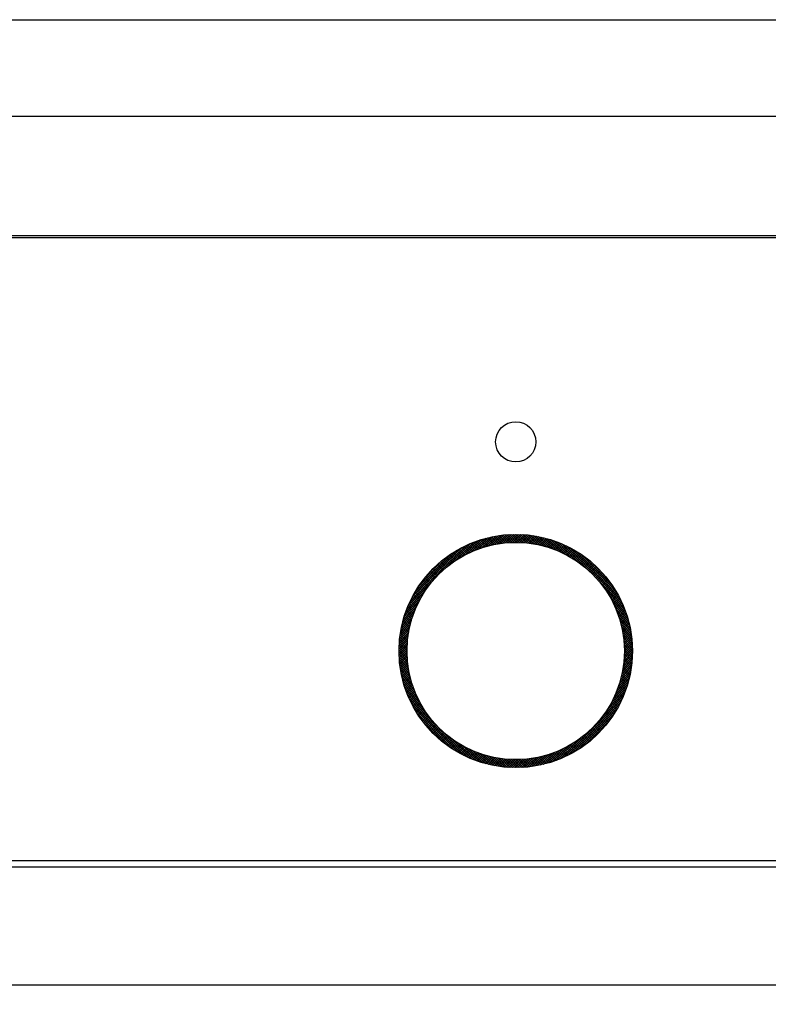
# Model space of a CAD drawing. Units: millimetres. Extents: x 210 to 8110, y 68 to 5608.
# Drawn here: x 3027 to 3074, y 4380 to 4442 of the extents above; entities that cross this region are included whole.
import ezdxf

# ---------------------------------------------------------------- set-up
doc = ezdxf.new("R2010")
doc.units = ezdxf.units.MM
doc.header["$LTSCALE"] = 5
doc.layers.get('0').update_dxf_attribs({"lineweight": 9})
doc.layers.add('レイヤ_3', color=214, linetype='Continuous', lineweight=9)
doc.styles.get("Standard").update_dxf_attribs({"font": 'txt', "bigfont": 'bigfont'})
doc.styles.add('ＭＳ ゴシック', font='txt')
doc.dimstyles.get("Standard").update_dxf_attribs({"dimtxt": 0.18, "dimasz": 0.18, "dimexe": 0.18, "dimexo": 0.0625, "dimgap": 0.09, "dimtad": 0, "dimtih": 1, "dimtoh": 1, "dimdec": 4, "dimzin": 0, "dimdsep": 46, "dimtxsty": 'Standard', "dimcen": 0.09, "dimadec": 0, "dimazin": 0, "dimtfac": 1, "dimtdec": 4, "dimtofl": 0, "dimtmove": 0, "dimatfit": 3, "dimfxl": 1, "dimtolj": 1, "dimtzin": 0, "dimarcsym": 0})

# ---------------------------------------------------------------- blocks, each defined once
blk = doc.blocks.new('_DOT')
at = {"color": 0}
blk.add_line((-0.5, 0), (-1, 0), dxfattribs=at)
at = {"color": 0, "const_width": 0.5}
blk.add_lwpolyline([(-0.25, 0, 1), (0.25, 0, 1)], format="xyb", close=True, dxfattribs=at)
blk = doc.blocks.new('Dim14')
at = {"layer": 'レイヤ_3', "color": 214, "linetype": 'Continuous', "lineweight": 30}
for p, q in [((2879.352, 4404.419), (2879.352, 4174.441)), ((2707.352, 4307.5), (2707.352, 4174.441)), ((2707.352, 4194.441), (2879.352, 4194.441))]:
    blk.add_line(p, q, dxfattribs=at)
at = {"layer": 'レイヤ_3', "color": 214, "linetype": 'Continuous', "lineweight": 30, "xscale": 12, "yscale": 12, "zscale": 12}
for p, rotation in [((2707.352, 4194.441), 179.9999999999998), ((2879.352, 4194.441), 359.9999999999997)]:
    blk.add_blockref('_DOT', p, dxfattribs=dict(at, rotation=rotation))
at = {"layer": 'レイヤ_3', "color": 214, "linetype": 'Continuous', "lineweight": 9, "insert": (2793.352, 4194.441), "char_height": 80, "width": 971.42857, "attachment_point": 8, "style": 'ＭＳ ゴシック'}
blk.add_mtext('172', dxfattribs=at)
blk = doc.blocks.new('Dim15')
at = {"layer": 'レイヤ_3', "color": 214, "linetype": 'Continuous', "lineweight": 30}
for p, q in [((3324.352, 4401.223), (3324.352, 4174.441)), ((2879.352, 4391.5), (2879.352, 4174.441)), ((2879.352, 4194.441), (3324.352, 4194.441))]:
    blk.add_line(p, q, dxfattribs=at)
at = {"layer": 'レイヤ_3', "color": 214, "linetype": 'Continuous', "lineweight": 30, "xscale": 12, "yscale": 12, "zscale": 12}
for p, rotation in [((2879.352, 4194.441), 179.9999999999998), ((3324.352, 4194.441), 359.9999999999997)]:
    blk.add_blockref('_DOT', p, dxfattribs=dict(at, rotation=rotation))
at = {"layer": 'レイヤ_3', "color": 214, "linetype": 'Continuous', "lineweight": 9, "insert": (3101.852, 4194.441), "char_height": 80, "width": 1028.57143, "attachment_point": 8, "style": 'ＭＳ ゴシック'}
blk.add_mtext('445', dxfattribs=at)
blk = doc.blocks.new('*G40')
at = {"layer": 'レイヤ_3', "color": 214, "linetype": 'Continuous', "lineweight": 30}
for p, q in [((2879.352, 4441.5), (3324.352, 4441.5)), ((2879.352, 4435.5), (3324.352, 4435.5)), ((3296.852, 4428.058), (2906.852, 4428.058)), ((2906.852, 4427.963), (3296.852, 4427.963)), ((3057.189, 4408.977), (3057.721, 4409.509)), ((3057.344, 4408.991), (3057.863, 4409.51)), ((3057.495, 4409), (3058.003, 4409.508)), ((3058.226, 4409), (3057.717, 4409.509)), ((3058.378, 4408.989), (3057.857, 4409.51)), ((3058.533, 4408.975), (3058, 4409.508)), ((3053.559, 4407.469), (3055.027, 4408.937)), ((3054.108, 4407.876), (3055.264, 4409.032)), ((3054.481, 4408.108), (3055.486, 4409.113)), ((3054.79, 4408.275), (3055.697, 4409.182)), ((3055.316, 4408.515), (3054.935, 4408.897)), ((3055.418, 4408.555), (3055.033, 4408.939)), ((3055.063, 4408.406), (3055.898, 4409.241)), ((3055.52, 4408.594), (3055.134, 4408.981)), ((3055.624, 4408.632), (3055.235, 4409.021)), ((3055.311, 4408.513), (3056.09, 4409.292)), ((3055.73, 4408.667), (3055.337, 4409.06)), ((3055.837, 4408.702), (3055.441, 4409.097)), ((3055.541, 4408.602), (3056.275, 4409.336)), ((3055.945, 4408.735), (3055.547, 4409.133)), ((3056.055, 4408.766), (3055.653, 4409.168)), ((3055.757, 4408.676), (3056.454, 4409.374)), ((3056.167, 4408.796), (3055.761, 4409.202)), ((3056.28, 4408.824), (3055.871, 4409.234)), ((3055.962, 4408.74), (3056.628, 4409.406)), ((3056.395, 4408.851), (3055.981, 4409.264)), ((3056.512, 4408.875), (3056.094, 4409.293)), ((3056.157, 4408.793), (3056.796, 4409.432)), ((3056.63, 4408.898), (3056.208, 4409.321)), ((3056.751, 4408.919), (3056.323, 4409.347)), ((3056.344, 4408.839), (3056.959, 4409.455)), ((3056.873, 4408.938), (3056.44, 4409.371)), ((3056.524, 4408.878), (3057.119, 4409.473)), ((3056.997, 4408.955), (3056.559, 4409.394)), ((3057.124, 4408.97), (3056.68, 4409.414)), ((3056.698, 4408.91), (3057.274, 4409.487)), ((3057.252, 4408.983), (3056.802, 4409.433)), ((3056.867, 4408.937), (3057.426, 4409.497)), ((3057.384, 4408.994), (3056.927, 4409.451)), ((3057.03, 4408.96), (3057.575, 4409.505)), ((3057.517, 4409.002), (3057.053, 4409.466)), ((3057.653, 4409.007), (3057.181, 4409.479)), ((3057.792, 4409.01), (3057.312, 4409.49)), ((3057.933, 4409.009), (3057.444, 4409.498)), ((3058.078, 4409.006), (3057.579, 4409.505)), ((3057.643, 4409.007), (3058.14, 4409.504)), ((3057.787, 4409.01), (3058.275, 4409.498)), ((3057.928, 4409.009), (3058.408, 4409.489)), ((3058.067, 4409.006), (3058.538, 4409.477)), ((3058.692, 4408.957), (3058.146, 4409.504)), ((3058.203, 4409.001), (3058.666, 4409.464)), ((3058.857, 4408.935), (3058.295, 4409.496)), ((3058.336, 4408.993), (3058.792, 4409.449)), ((3059.026, 4408.907), (3058.447, 4409.485)), ((3058.467, 4408.982), (3058.916, 4409.431)), ((3058.595, 4408.969), (3059.038, 4409.412)), ((3059.2, 4408.874), (3058.603, 4409.471)), ((3058.721, 4408.954), (3059.159, 4409.391)), ((3059.381, 4408.834), (3058.763, 4409.452)), ((3058.845, 4408.936), (3059.277, 4409.368)), ((3059.569, 4408.788), (3058.927, 4409.43)), ((3058.967, 4408.917), (3059.394, 4409.344)), ((3059.088, 4408.896), (3059.51, 4409.318)), ((3059.765, 4408.733), (3059.096, 4409.402)), ((3059.206, 4408.873), (3059.623, 4409.29)), ((3059.971, 4408.669), (3059.27, 4409.37)), ((3059.322, 4408.848), (3059.736, 4409.261)), ((3059.437, 4408.821), (3059.846, 4409.23)), ((3060.189, 4408.593), (3059.449, 4409.332)), ((3059.55, 4408.793), (3059.956, 4409.198)), ((3060.42, 4408.502), (3059.635, 4409.287)), ((3059.662, 4408.763), (3060.063, 4409.164)), ((3059.772, 4408.731), (3060.17, 4409.13)), ((3060.671, 4408.393), (3059.829, 4409.235)), ((3059.88, 4408.698), (3060.275, 4409.093)), ((3059.987, 4408.664), (3060.379, 4409.055)), ((3060.947, 4408.259), (3060.031, 4409.175)), ((3060.092, 4408.627), (3060.481, 4409.017)), ((3060.196, 4408.59), (3060.582, 4408.976)), ((3061.261, 4408.086), (3060.242, 4409.105)), ((3060.298, 4408.551), (3060.682, 4408.935)), ((3061.644, 4407.844), (3060.466, 4409.022)), ((3062.243, 4407.387), (3060.704, 4408.925)), ((3051.289, 4405.34), (3054.772, 4408.823)), ((3051.428, 4405.621), (3054.492, 4408.684)), ((3051.605, 4405.939), (3054.173, 4408.507)), ((3054.199, 4407.936), (3053.838, 4408.297)), ((3054.285, 4407.99), (3053.923, 4408.353)), ((3054.373, 4408.044), (3054.01, 4408.408)), ((3054.462, 4408.097), (3054.097, 4408.462)), ((3054.552, 4408.148), (3054.186, 4408.514)), ((3054.643, 4408.198), (3054.275, 4408.566)), ((3054.736, 4408.247), (3054.366, 4408.617)), ((3054.829, 4408.295), (3054.458, 4408.666)), ((3054.924, 4408.342), (3054.551, 4408.715)), ((3055.02, 4408.387), (3054.645, 4408.762)), ((3055.118, 4408.431), (3054.741, 4408.808)), ((3055.216, 4408.474), (3054.837, 4408.853)), ((3060.4, 4408.511), (3060.781, 4408.892)), ((3060.499, 4408.469), (3060.878, 4408.848)), ((3060.598, 4408.426), (3060.975, 4408.803)), ((3060.695, 4408.382), (3061.07, 4408.757)), ((3060.791, 4408.337), (3061.164, 4408.709)), ((3060.886, 4408.29), (3061.257, 4408.661)), ((3064.402, 4405.37), (3060.962, 4408.809)), ((3060.979, 4408.242), (3061.349, 4408.611)), ((3061.072, 4408.193), (3061.439, 4408.56)), ((3061.163, 4408.142), (3061.529, 4408.509)), ((3064.259, 4405.654), (3061.246, 4408.667)), ((3061.253, 4408.091), (3061.617, 4408.456)), ((3061.341, 4408.038), (3061.705, 4408.402)), ((3061.429, 4407.984), (3061.791, 4408.347)), ((3061.515, 4407.929), (3061.876, 4408.291)), ((3064.077, 4405.977), (3061.57, 4408.484)), ((3051.848, 4406.323), (3053.789, 4408.264)), ((3052.273, 4406.89), (3053.222, 4407.839)), ((3053.393, 4407.327), (3053.039, 4407.681)), ((3053.469, 4407.393), (3053.114, 4407.747)), ((3053.546, 4407.457), (3053.191, 4407.812)), ((3053.624, 4407.521), (3053.268, 4407.876)), ((3053.702, 4407.583), (3053.346, 4407.94)), ((3053.782, 4407.645), (3053.426, 4408.002)), ((3053.864, 4407.705), (3053.506, 4408.063)), ((3053.946, 4407.764), (3053.587, 4408.123)), ((3054.029, 4407.823), (3053.67, 4408.182)), ((3054.113, 4407.88), (3053.753, 4408.24)), ((3061.601, 4407.873), (3061.961, 4408.233)), ((3061.685, 4407.816), (3062.044, 4408.175)), ((3061.768, 4407.758), (3062.126, 4408.116)), ((3061.85, 4407.699), (3062.208, 4408.056)), ((3061.931, 4407.638), (3062.288, 4407.995)), ((3063.823, 4406.372), (3061.965, 4408.231)), ((3062.011, 4407.577), (3062.367, 4407.933)), ((3062.09, 4407.514), (3062.445, 4407.869)), ((3062.168, 4407.45), (3062.523, 4407.805)), ((3062.244, 4407.386), (3062.599, 4407.74)), ((3062.32, 4407.32), (3062.674, 4407.674)), ((3063.346, 4406.991), (3062.583, 4407.754)), ((3052.825, 4406.764), (3052.471, 4407.118)), ((3052.892, 4406.838), (3052.538, 4407.192)), ((3052.961, 4406.911), (3052.607, 4407.265)), ((3053.03, 4406.983), (3052.677, 4407.337)), ((3053.101, 4407.054), (3052.747, 4407.407)), ((3053.172, 4407.124), (3052.819, 4407.477)), ((3053.245, 4407.193), (3052.891, 4407.546)), ((3053.318, 4407.26), (3052.964, 4407.614)), ((3062.395, 4407.253), (3062.748, 4407.607)), ((3062.468, 4407.185), (3062.822, 4407.539)), ((3062.541, 4407.116), (3062.894, 4407.47)), ((3062.612, 4407.046), (3062.966, 4407.4)), ((3062.682, 4406.975), (3063.036, 4407.329)), ((3062.752, 4406.903), (3063.105, 4407.257)), ((3062.82, 4406.83), (3063.174, 4407.184)), ((3062.887, 4406.756), (3063.241, 4407.11)), ((3051.175, 4405.085), (3052.644, 4406.553)), ((3052.324, 4406.133), (3051.966, 4406.492)), ((3052.383, 4406.216), (3052.025, 4406.574)), ((3052.443, 4406.297), (3052.086, 4406.654)), ((3052.504, 4406.378), (3052.148, 4406.734)), ((3052.566, 4406.457), (3052.21, 4406.813)), ((3052.629, 4406.535), (3052.274, 4406.891)), ((3052.693, 4406.613), (3052.339, 4406.967)), ((3052.759, 4406.689), (3052.404, 4407.043)), ((3062.953, 4406.681), (3063.308, 4407.035)), ((3064.518, 4405.112), (3062.979, 4406.65)), ((3063.019, 4406.604), (3063.373, 4406.959)), ((3063.083, 4406.527), (3063.438, 4406.882)), ((3063.146, 4406.448), (3063.501, 4406.804)), ((3063.208, 4406.369), (3063.564, 4406.725)), ((3063.268, 4406.288), (3063.626, 4406.645)), ((3063.328, 4406.207), (3063.686, 4406.565)), ((3063.387, 4406.124), (3063.746, 4406.483)), ((3051.08, 4404.848), (3052.236, 4406.004)), ((3051.944, 4405.524), (3051.577, 4405.891)), ((3051.995, 4405.614), (3051.629, 4405.98)), ((3052.047, 4405.703), (3051.683, 4406.068)), ((3052.1, 4405.792), (3051.737, 4406.154)), ((3052.154, 4405.879), (3051.793, 4406.24)), ((3052.21, 4405.965), (3051.849, 4406.325)), ((3052.267, 4406.049), (3051.907, 4406.409)), ((3064.615, 4404.873), (3063.437, 4406.052)), ((3063.444, 4406.04), (3063.804, 4406.4)), ((3063.501, 4405.955), (3063.862, 4406.316)), ((3063.556, 4405.869), (3063.918, 4406.231)), ((3063.611, 4405.782), (3063.974, 4406.145)), ((3063.664, 4405.694), (3064.028, 4406.058)), ((3063.716, 4405.604), (3064.081, 4405.97)), ((3063.766, 4405.514), (3064.133, 4405.881)), ((3050.93, 4404.415), (3051.837, 4405.322)), ((3050.999, 4404.626), (3052.005, 4405.631)), ((3051.622, 4404.856), (3051.241, 4405.236)), ((3051.664, 4404.955), (3051.286, 4405.333)), ((3051.707, 4405.053), (3051.332, 4405.429)), ((3051.752, 4405.15), (3051.378, 4405.523)), ((3051.798, 4405.245), (3051.426, 4405.617)), ((3051.846, 4405.339), (3051.476, 4405.709)), ((3051.894, 4405.432), (3051.526, 4405.8)), ((3064.697, 4404.65), (3063.679, 4405.668)), ((3063.816, 4405.422), (3064.185, 4405.79)), ((3064.767, 4404.438), (3063.851, 4405.354)), ((3063.864, 4405.329), (3064.235, 4405.699)), ((3063.912, 4405.235), (3064.284, 4405.607)), ((3063.958, 4405.139), (3064.332, 4405.513)), ((3064.002, 4405.042), (3064.378, 4405.418)), ((3064.046, 4404.944), (3064.424, 4405.322)), ((3064.088, 4404.845), (3064.468, 4405.225)), ((3050.82, 4404.022), (3051.599, 4404.802)), ((3050.871, 4404.215), (3051.706, 4405.05)), ((3051.397, 4404.232), (3051, 4404.629)), ((3051.431, 4404.34), (3051.037, 4404.733)), ((3051.466, 4404.446), (3051.076, 4404.836)), ((3051.503, 4404.55), (3051.115, 4404.938)), ((3051.541, 4404.654), (3051.156, 4405.039)), ((3051.581, 4404.755), (3051.198, 4405.138)), ((3064.828, 4404.236), (3063.986, 4405.078)), ((3064.88, 4404.043), (3064.095, 4404.828)), ((3064.129, 4404.744), (3064.511, 4405.127)), ((3064.168, 4404.642), (3064.553, 4405.028)), ((3064.206, 4404.539), (3064.594, 4404.927)), ((3064.243, 4404.434), (3064.633, 4404.825)), ((3064.278, 4404.328), (3064.672, 4404.722)), ((3064.311, 4404.22), (3064.708, 4404.617)), ((3050.707, 4403.485), (3051.373, 4404.151)), ((3050.738, 4403.658), (3051.436, 4404.355)), ((3050.776, 4403.837), (3051.511, 4404.571)), ((3051.251, 4403.671), (3050.836, 4404.086)), ((3051.277, 4403.786), (3050.866, 4404.197)), ((3051.305, 4403.9), (3050.897, 4404.307)), ((3051.334, 4404.012), (3050.93, 4404.416)), ((3051.365, 4404.123), (3050.965, 4404.523)), ((3064.924, 4403.857), (3064.185, 4404.596)), ((3064.962, 4403.677), (3064.261, 4404.379)), ((3064.995, 4403.503), (3064.326, 4404.173)), ((3064.344, 4404.111), (3064.744, 4404.511)), ((3064.374, 4404), (3064.778, 4404.404)), ((3064.403, 4403.888), (3064.811, 4404.295)), ((3064.43, 4403.774), (3064.842, 4404.185)), ((3064.456, 4403.658), (3064.872, 4404.073)), ((3050.625, 4402.838), (3051.202, 4403.414)), ((3050.64, 4402.993), (3051.234, 4403.588)), ((3050.658, 4403.153), (3051.273, 4403.768)), ((3050.68, 4403.316), (3051.319, 4403.955)), ((3051.151, 4403.064), (3050.71, 4403.505)), ((3051.167, 4403.19), (3050.732, 4403.624)), ((3051.185, 4403.313), (3050.756, 4403.742)), ((3051.205, 4403.434), (3050.781, 4403.858)), ((3051.227, 4403.553), (3050.808, 4403.973)), ((3065.022, 4403.335), (3064.38, 4403.977)), ((3065.045, 4403.171), (3064.427, 4403.789)), ((3065.063, 4403.011), (3064.466, 4403.608)), ((3064.48, 4403.54), (3064.9, 4403.96)), ((3065.078, 4402.855), (3064.5, 4403.433)), ((3064.502, 4403.421), (3064.927, 4403.846)), ((3064.522, 4403.299), (3064.952, 4403.729)), ((3064.54, 4403.176), (3064.975, 4403.611)), ((3064.556, 4403.05), (3064.997, 4403.492)), ((3050.604, 4402.392), (3051.135, 4402.923)), ((3050.608, 4402.537), (3051.153, 4403.082)), ((3050.615, 4402.686), (3051.175, 4403.246)), ((3051.104, 4402.404), (3050.629, 4402.879)), ((3051.108, 4402.541), (3050.641, 4403.008)), ((3051.115, 4402.675), (3050.655, 4403.135)), ((3051.125, 4402.807), (3050.672, 4403.26)), ((3051.136, 4402.937), (3050.69, 4403.383)), ((3065.089, 4402.702), (3064.527, 4403.264)), ((3065.096, 4402.553), (3064.55, 4403.1)), ((3065.101, 4402.408), (3064.568, 4402.94)), ((3064.57, 4402.923), (3065.017, 4403.37)), ((3064.581, 4402.793), (3065.035, 4403.247)), ((3065.102, 4402.265), (3064.582, 4402.785)), ((3064.59, 4402.661), (3065.051, 4403.121)), ((3064.597, 4402.526), (3065.065, 4402.994)), ((3064.601, 4402.389), (3065.077, 4402.865)), ((3050.602, 4402.249), (3051.122, 4402.768)), ((3051.116, 4401.826), (3050.603, 4402.339)), ((3051.128, 4401.673), (3050.603, 4402.198)), ((3050.604, 4402.109), (3051.112, 4402.617)), ((3051.108, 4401.975), (3050.606, 4402.478)), ((3050.608, 4401.972), (3051.106, 4402.469)), ((3051.104, 4402.121), (3050.611, 4402.614)), ((3050.615, 4401.837), (3051.103, 4402.325)), ((3051.102, 4402.264), (3050.619, 4402.747)), ((3050.624, 4401.705), (3051.103, 4402.184)), ((3064.575, 4401.656), (3065.102, 4402.182)), ((3064.587, 4401.809), (3065.102, 4402.324)), ((3065.101, 4402.124), (3064.592, 4402.634)), ((3064.596, 4401.959), (3065.1, 4402.463)), ((3065.097, 4401.987), (3064.599, 4402.486)), ((3064.601, 4402.105), (3065.094, 4402.599)), ((3064.602, 4402.248), (3065.087, 4402.733)), ((3065.091, 4401.852), (3064.602, 4402.341)), ((3065.082, 4401.719), (3064.602, 4402.199)), ((3051.144, 4401.516), (3050.605, 4402.054)), ((3051.163, 4401.354), (3050.611, 4401.907)), ((3051.188, 4401.188), (3050.62, 4401.756)), ((3051.218, 4401.017), (3050.632, 4401.603)), ((3050.635, 4401.574), (3051.106, 4402.045)), ((3050.648, 4401.446), (3051.111, 4401.91)), ((3050.664, 4401.32), (3051.12, 4401.776)), ((3050.681, 4401.196), (3051.13, 4401.646)), ((3064.483, 4400.998), (3065.071, 4401.586)), ((3064.514, 4401.17), (3065.084, 4401.74)), ((3064.539, 4401.336), (3065.093, 4401.89)), ((3064.559, 4401.498), (3065.099, 4402.038)), ((3065.026, 4401.21), (3064.576, 4401.66)), ((3065.043, 4401.334), (3064.586, 4401.791)), ((3065.058, 4401.46), (3064.594, 4401.924)), ((3065.071, 4401.589), (3064.599, 4402.06)), ((3051.253, 4400.84), (3050.648, 4401.445)), ((3051.296, 4400.657), (3050.668, 4401.284)), ((3051.345, 4400.465), (3050.693, 4401.118)), ((3050.7, 4401.074), (3051.143, 4401.517)), ((3050.721, 4400.954), (3051.159, 4401.391)), ((3051.404, 4400.265), (3050.722, 4400.947)), ((3050.744, 4400.835), (3051.176, 4401.267)), ((3050.768, 4400.718), (3051.195, 4401.145)), ((3050.794, 4400.603), (3051.216, 4401.025)), ((3064.354, 4400.444), (3065.009, 4401.099)), ((3064.404, 4400.636), (3065.034, 4401.266)), ((3064.447, 4400.82), (3065.054, 4401.428)), ((3064.913, 4400.615), (3064.491, 4401.038)), ((3064.939, 4400.731), (3064.512, 4401.158)), ((3064.964, 4400.848), (3064.531, 4401.28)), ((3064.986, 4400.967), (3064.548, 4401.405)), ((3065.007, 4401.087), (3064.563, 4401.531)), ((3051.473, 4400.055), (3050.757, 4400.771)), ((3051.554, 4399.832), (3050.798, 4400.589)), ((3050.822, 4400.489), (3051.24, 4400.906)), ((3051.651, 4399.594), (3050.845, 4400.4)), ((3050.851, 4400.377), (3051.264, 4400.79)), ((3050.882, 4400.266), (3051.291, 4400.675)), ((3050.914, 4400.157), (3051.319, 4400.562)), ((3050.948, 4400.049), (3051.349, 4400.451)), ((3050.983, 4399.942), (3051.381, 4400.341)), ((3064.042, 4399.566), (3064.854, 4400.379)), ((3064.141, 4399.807), (3064.902, 4400.568)), ((3064.224, 4400.031), (3064.944, 4400.751)), ((3064.294, 4400.243), (3064.979, 4400.928)), ((3064.726, 4399.954), (3064.327, 4400.353)), ((3064.761, 4400.061), (3064.359, 4400.463)), ((3064.794, 4400.169), (3064.389, 4400.574)), ((3064.826, 4400.278), (3064.417, 4400.688)), ((3064.857, 4400.389), (3064.443, 4400.803)), ((3064.886, 4400.501), (3064.468, 4400.919)), ((3051.769, 4399.334), (3050.9, 4400.203)), ((3051.917, 4399.045), (3050.964, 4399.998)), ((3051.019, 4399.837), (3051.414, 4400.232)), ((3052.112, 4398.709), (3051.039, 4399.782)), ((3051.057, 4399.734), (3051.449, 4400.126)), ((3051.096, 4399.631), (3051.485, 4400.02)), ((3051.136, 4399.53), (3051.522, 4399.916)), ((3051.177, 4399.43), (3051.561, 4399.814)), ((3063.567, 4398.667), (3064.657, 4399.757)), ((3063.769, 4399.011), (3064.733, 4399.975)), ((3063.921, 4399.304), (3064.798, 4400.181)), ((3064.489, 4399.342), (3064.108, 4399.724)), ((3064.532, 4399.441), (3064.148, 4399.825)), ((3064.573, 4399.541), (3064.187, 4399.928)), ((3064.613, 4399.642), (3064.224, 4400.032)), ((3064.652, 4399.745), (3064.26, 4400.137)), ((3064.69, 4399.849), (3064.294, 4400.244)), ((3052.404, 4398.276), (3051.127, 4399.552)), ((3051.22, 4399.331), (3051.601, 4399.713)), ((3054.899, 4395.639), (3051.231, 4399.307)), ((3051.264, 4399.234), (3051.643, 4399.613)), ((3051.309, 4399.138), (3051.686, 4399.514)), ((3051.355, 4399.042), (3051.73, 4399.417)), ((3051.403, 4398.948), (3051.776, 4399.321)), ((3051.451, 4398.855), (3051.822, 4399.226)), ((3051.501, 4398.764), (3051.87, 4399.133)), ((3060.834, 4395.651), (3064.461, 4399.279)), ((3063.257, 4398.216), (3064.567, 4399.526)), ((3064.209, 4398.774), (3063.84, 4399.143)), ((3064.259, 4398.866), (3063.888, 4399.237)), ((3064.307, 4398.959), (3063.934, 4399.332)), ((3064.354, 4399.053), (3063.98, 4399.428)), ((3064.401, 4399.148), (3064.024, 4399.525)), ((3064.446, 4399.244), (3064.066, 4399.624)), ((3054.632, 4395.764), (3051.357, 4399.04)), ((3054.334, 4395.921), (3051.513, 4398.742)), ((3051.552, 4398.673), (3051.919, 4399.041)), ((3051.604, 4398.583), (3051.97, 4398.95)), ((3051.657, 4398.495), (3052.021, 4398.86)), ((3051.711, 4398.408), (3052.074, 4398.771)), ((3051.766, 4398.321), (3052.128, 4398.683)), ((3051.822, 4398.236), (3052.183, 4398.597)), ((3051.879, 4398.151), (3052.239, 4398.511)), ((3061.104, 4395.78), (3064.333, 4399.009)), ((3061.406, 4395.94), (3064.172, 4398.707)), ((3063.832, 4398.161), (3063.472, 4398.521)), ((3063.889, 4398.245), (3063.528, 4398.606)), ((3063.945, 4398.331), (3063.583, 4398.693)), ((3064, 4398.417), (3063.637, 4398.781)), ((3064.054, 4398.505), (3063.689, 4398.87)), ((3064.107, 4398.593), (3063.741, 4398.96)), ((3064.159, 4398.683), (3063.791, 4399.051)), ((3053.988, 4396.126), (3051.718, 4398.395)), ((3051.937, 4398.068), (3052.296, 4398.427)), ((3051.996, 4397.986), (3052.354, 4398.344)), ((3053.541, 4396.431), (3052.023, 4397.949)), ((3052.056, 4397.905), (3052.414, 4398.262)), ((3052.117, 4397.824), (3052.474, 4398.181)), ((3052.18, 4397.745), (3052.536, 4398.101)), ((3052.243, 4397.667), (3052.598, 4398.022)), ((3052.307, 4397.59), (3052.662, 4397.945)), ((3061.759, 4396.153), (3063.96, 4398.353)), ((3062.225, 4396.477), (3063.635, 4397.887)), ((3063.405, 4397.598), (3063.05, 4397.953)), ((3063.469, 4397.675), (3063.113, 4398.031)), ((3063.532, 4397.754), (3063.176, 4398.11)), ((3063.594, 4397.833), (3063.237, 4398.19)), ((3063.655, 4397.914), (3063.298, 4398.271)), ((3063.715, 4397.995), (3063.357, 4398.353)), ((3063.774, 4398.077), (3063.415, 4398.436)), ((3052.372, 4397.513), (3052.727, 4397.868)), ((3052.438, 4397.438), (3052.792, 4397.792)), ((3052.505, 4397.364), (3052.859, 4397.718)), ((3052.573, 4397.29), (3052.927, 4397.644)), ((3052.642, 4397.218), (3052.996, 4397.572)), ((3052.713, 4397.147), (3053.066, 4397.5)), ((3052.784, 4397.076), (3053.137, 4397.43)), ((3052.856, 4397.007), (3053.209, 4397.361)), ((3052.928, 4396.938), (3053.282, 4397.292)), ((3062.784, 4396.946), (3062.431, 4397.3)), ((3062.857, 4397.014), (3062.504, 4397.368)), ((3062.929, 4397.084), (3062.576, 4397.438)), ((3063, 4397.155), (3062.646, 4397.508)), ((3063.07, 4397.226), (3062.716, 4397.58)), ((3063.139, 4397.298), (3062.785, 4397.652)), ((3063.207, 4397.372), (3062.853, 4397.726)), ((3063.274, 4397.446), (3062.92, 4397.801)), ((3063.34, 4397.522), (3062.985, 4397.876)), ((3053.002, 4396.871), (3053.357, 4397.225)), ((3053.077, 4396.804), (3053.432, 4397.159)), ((3053.153, 4396.739), (3053.508, 4397.094)), ((3053.23, 4396.674), (3053.585, 4397.03)), ((3053.308, 4396.611), (3053.664, 4396.967)), ((3053.387, 4396.548), (3053.743, 4396.905)), ((3053.467, 4396.487), (3053.824, 4396.844)), ((3053.548, 4396.426), (3053.905, 4396.784)), ((3053.63, 4396.367), (3053.988, 4396.725)), ((3053.712, 4396.308), (3054.072, 4396.668)), ((3055.145, 4395.534), (3053.868, 4396.811)), ((3060.586, 4395.545), (3061.896, 4396.855)), ((3062.002, 4396.315), (3061.642, 4396.674)), ((3062.084, 4396.373), (3061.726, 4396.732)), ((3062.166, 4396.433), (3061.808, 4396.791)), ((3062.247, 4396.493), (3061.89, 4396.85)), ((3062.327, 4396.555), (3061.97, 4396.911)), ((3062.405, 4396.618), (3062.05, 4396.974)), ((3062.483, 4396.681), (3062.128, 4397.037)), ((3062.56, 4396.746), (3062.205, 4397.101)), ((3062.636, 4396.812), (3062.281, 4397.166)), ((3062.711, 4396.878), (3062.356, 4397.232)), ((3053.796, 4396.251), (3054.157, 4396.611)), ((3053.881, 4396.194), (3054.243, 4396.556)), ((3053.967, 4396.139), (3054.33, 4396.502)), ((3054.054, 4396.084), (3054.419, 4396.449)), ((3054.142, 4396.031), (3054.508, 4396.397)), ((3054.232, 4395.979), (3054.599, 4396.346)), ((3055.374, 4395.447), (3054.301, 4396.52)), ((3054.322, 4395.928), (3054.69, 4396.296)), ((3054.413, 4395.878), (3054.784, 4396.248)), ((3054.506, 4395.829), (3054.878, 4396.201)), ((3054.599, 4395.781), (3054.973, 4396.155)), ((3055.59, 4395.372), (3054.638, 4396.325)), ((3054.694, 4395.734), (3055.07, 4396.11)), ((3054.79, 4395.688), (3055.168, 4396.067)), ((3055.796, 4395.308), (3054.927, 4396.177)), ((3055.992, 4395.252), (3055.186, 4396.059)), ((3059.734, 4395.258), (3060.546, 4396.071)), ((3059.931, 4395.314), (3060.808, 4396.191)), ((3060.138, 4395.379), (3061.101, 4396.343)), ((3060.355, 4395.456), (3061.445, 4396.545)), ((3060.926, 4395.693), (3060.548, 4396.071)), ((3061.021, 4395.739), (3060.646, 4396.115)), ((3061.116, 4395.786), (3060.742, 4396.16)), ((3061.209, 4395.834), (3060.837, 4396.206)), ((3061.302, 4395.883), (3060.932, 4396.253)), ((3061.393, 4395.933), (3061.024, 4396.302)), ((3061.483, 4395.984), (3061.116, 4396.351)), ((3061.572, 4396.037), (3061.207, 4396.402)), ((3061.66, 4396.09), (3061.296, 4396.454)), ((3061.747, 4396.145), (3061.384, 4396.508)), ((3061.833, 4396.2), (3061.471, 4396.562)), ((3061.918, 4396.257), (3061.557, 4396.617)), ((3054.887, 4395.644), (3055.267, 4396.025)), ((3054.985, 4395.601), (3055.368, 4395.984)), ((3055.085, 4395.559), (3055.47, 4395.944)), ((3055.185, 4395.518), (3055.573, 4395.906)), ((3055.287, 4395.479), (3055.678, 4395.87)), ((3055.391, 4395.441), (3055.784, 4395.834)), ((3056.181, 4395.205), (3055.425, 4395.961)), ((3055.495, 4395.404), (3055.892, 4395.801)), ((3055.601, 4395.368), (3056.001, 4395.769)), ((3056.363, 4395.164), (3055.648, 4395.88)), ((3055.708, 4395.334), (3056.112, 4395.738)), ((3055.817, 4395.301), (3056.225, 4395.709)), ((3056.54, 4395.13), (3055.858, 4395.811)), ((3055.927, 4395.27), (3056.339, 4395.682)), ((3056.039, 4395.24), (3056.455, 4395.656)), ((3056.71, 4395.1), (3056.058, 4395.753)), ((3056.152, 4395.212), (3056.572, 4395.632)), ((3056.876, 4395.076), (3056.249, 4395.703)), ((3056.267, 4395.185), (3056.692, 4395.61)), ((3056.383, 4395.16), (3056.813, 4395.59)), ((3057.038, 4395.056), (3056.433, 4395.661)), ((3056.501, 4395.137), (3056.936, 4395.572)), ((3057.195, 4395.04), (3056.61, 4395.625)), ((3056.621, 4395.115), (3057.062, 4395.556)), ((3056.742, 4395.095), (3057.189, 4395.542)), ((3057.349, 4395.027), (3056.781, 4395.595)), ((3056.866, 4395.077), (3057.319, 4395.531)), ((3057.499, 4395.018), (3056.947, 4395.571)), ((3056.991, 4395.061), (3057.452, 4395.522)), ((3057.646, 4395.013), (3057.108, 4395.551)), ((3057.118, 4395.047), (3057.586, 4395.515)), ((3057.248, 4395.035), (3057.724, 4395.511)), ((3057.79, 4395.01), (3057.265, 4395.535)), ((3057.379, 4395.025), (3057.864, 4395.51)), ((3057.932, 4395.01), (3057.418, 4395.524)), ((3057.513, 4395.018), (3058.007, 4395.512)), ((3058.07, 4395.013), (3057.568, 4395.516)), ((3057.65, 4395.013), (3058.153, 4395.517)), ((3058.206, 4395.019), (3057.714, 4395.511)), ((3057.788, 4395.01), (3058.303, 4395.525)), ((3058.34, 4395.026), (3057.856, 4395.51)), ((3057.93, 4395.01), (3058.457, 4395.537)), ((3058.471, 4395.036), (3057.996, 4395.511)), ((3058.074, 4395.013), (3058.614, 4395.553)), ((3058.601, 4395.049), (3058.133, 4395.516)), ((3058.222, 4395.019), (3058.776, 4395.573)), ((3058.728, 4395.063), (3058.268, 4395.523)), ((3058.373, 4395.029), (3058.942, 4395.598)), ((3058.853, 4395.079), (3058.4, 4395.532)), ((3058.527, 4395.041), (3059.114, 4395.629)), ((3058.976, 4395.097), (3058.53, 4395.544)), ((3059.097, 4395.118), (3058.657, 4395.558)), ((3058.685, 4395.058), (3059.292, 4395.665)), ((3059.217, 4395.139), (3058.782, 4395.574)), ((3058.847, 4395.078), (3059.476, 4395.708)), ((3059.335, 4395.163), (3058.905, 4395.592)), ((3059.013, 4395.103), (3059.668, 4395.759)), ((3059.451, 4395.188), (3059.026, 4395.613)), ((3059.565, 4395.215), (3059.146, 4395.635)), ((3059.184, 4395.133), (3059.869, 4395.818)), ((3059.678, 4395.244), (3059.263, 4395.659)), ((3059.361, 4395.169), (3060.081, 4395.888)), ((3059.79, 4395.274), (3059.379, 4395.685)), ((3059.9, 4395.305), (3059.493, 4395.712)), ((3059.544, 4395.21), (3060.305, 4395.971)), ((3060.008, 4395.338), (3059.605, 4395.741)), ((3060.115, 4395.372), (3059.716, 4395.772)), ((3060.221, 4395.408), (3059.825, 4395.804)), ((3060.326, 4395.445), (3059.932, 4395.838)), ((3060.429, 4395.483), (3060.038, 4395.874)), ((3060.531, 4395.523), (3060.143, 4395.91)), ((3060.631, 4395.564), (3060.246, 4395.949)), ((3060.731, 4395.606), (3060.348, 4395.988)), ((3060.829, 4395.649), (3060.449, 4396.029)), ((2921.852, 4389.233), (3281.852, 4389.233)), ((2921.852, 4388.846), (3281.852, 4388.846)), ((2909.352, 4381.5), (3294.352, 4381.5))]:
    blk.add_line(p, q, dxfattribs=at)
for centre, radius in [((3057.852, 4415.26), 1.25), ((3057.852, 4402.26), 7.25), ((3057.852, 4402.26), 7.25), ((3057.852, 4402.26), 6.75), ((3057.852, 4402.26), 6.75)]:
    blk.add_circle(centre, radius, dxfattribs=at)

msp = doc.modelspace()

# ---------------------------------------------------------------- block references
msp.add_blockref('*G40', (0, 0))

# ---------------------------------------------------------------- dimensions: what is measured, and where the dimension line sits
at = {"layer": 'レイヤ_3', "color": 214, "linetype": 'Continuous', "lineweight": 30}
for base, p1, p2, picture, middle in [((2879.352, 4194.441), (2707.352, 4327.5), (2879.352, 4424.419), 'Dim14', (2793.352, 4194.441)), ((3324.352, 4194.441), (2879.352, 4411.5), (3324.352, 4421.223), 'Dim15', (3101.852, 4194.441))]:
    dim = msp.add_linear_dim(base=base, p1=p1, p2=p2, dimstyle='Standard', override={"dimscale": 1, "dimtxt": 80, "dimasz": 12, "dimexe": 20, "dimexo": 20, "dimgap": 0, "dimtad": 1, "dimtih": 0, "dimtoh": 0, "dimdec": 2, "dimzin": 8, "dimtxsty": 'ＭＳ ゴシック', "dimblk1": 'DOT', "dimblk2": 'DOT', "dimsah": 1, "dimse1": 0, "dimse2": 0, "dimtix": 0, "dimtofl": 1, "dimtmove": 1, "dimatfit": 2, "dimtzin": 8}, dxfattribs=at)
    dim.commit()
    dim.dimension.update_dxf_attribs({"geometry": picture, "text_midpoint": middle, "dimtype": 160, "text_rotation": 360})

doc.saveas('drawing.dxf')
